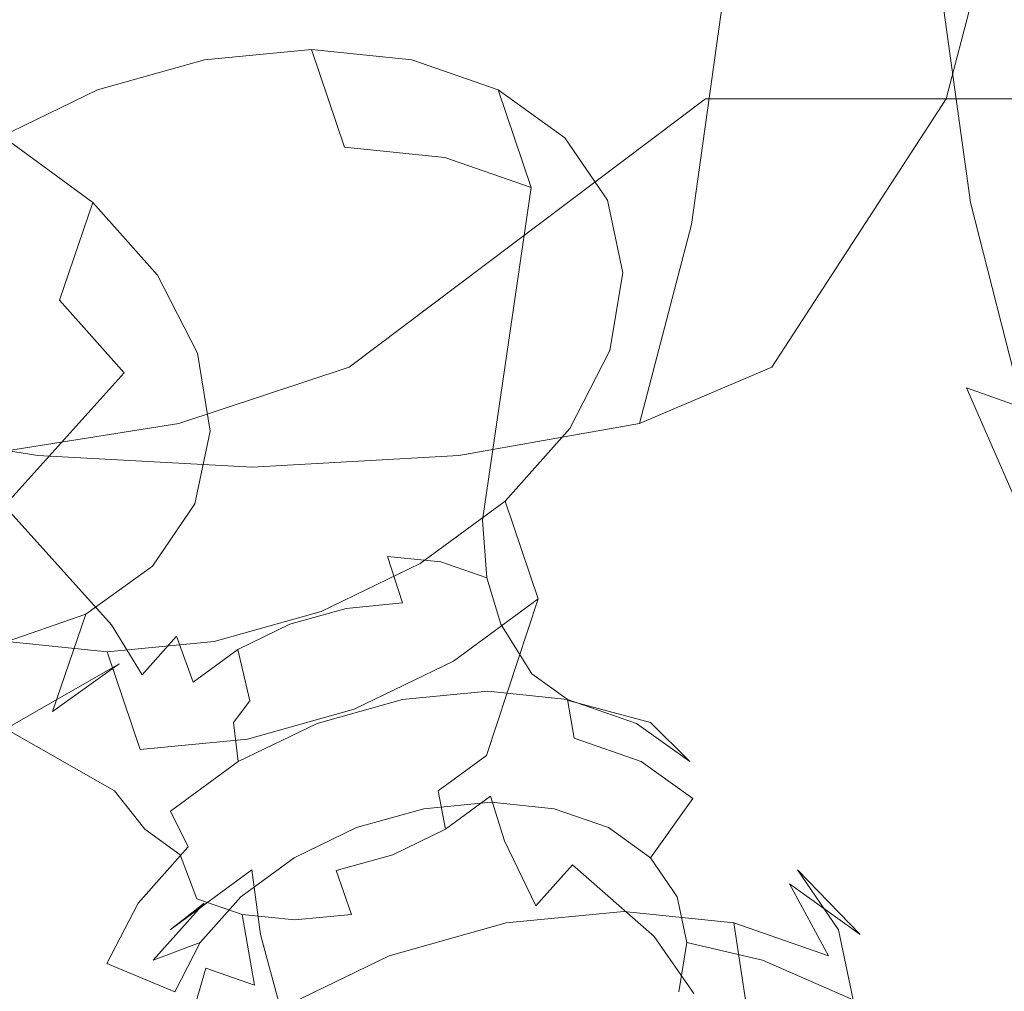
# Model space of a CAD drawing. Extents: x -90 to 89, y -148 to 34.
# Drawn here: x -77 to -65, y -14 to -2 of the extents above; entities that cross this region are included whole.
import ezdxf

# ---------------------------------------------------------------- set-up
doc = ezdxf.new("R2010")
doc.units = 0
doc.header["$LTSCALE"] = 500
doc.header["$MEASUREMENT"] = 0
doc.layers.add('BATERIA_1', color=7, linetype='Continuous')
doc.layers.add('BATERIA_3', color=7, linetype='Continuous')

msp = doc.modelspace()

# ---------------------------------------------------------------- linework, layer by layer
at = {"layer": 'BATERIA_1', "lineweight": 0}
for points, invisible_edges in [([(-66.169, -0.835, 111.977), (-65.786, -3.605, 113.059), (-62.466, 2.137, 122.434), (-66.169, -0.835, 111.977)], 15), ([(-65.786, -3.605, 113.059), (-65.176, -5.983, 114.779), (-62.466, 2.137, 122.434), (-65.786, -3.605, 113.059)], 15), ([(-65.176, -5.983, 114.779), (-64.382, -7.809, 117.022), (-62.466, 2.137, 122.434), (-65.176, -5.983, 114.779)], 15), ([(-66.169, -0.835, 111.977), (-66.116, -1.062, 111.049), (-65.704, -4.043, 112.213), (-65.786, -3.605, 113.059)], 15), ([(-66.116, -1.062, 111.049), (-65.424, -1.155, 110.403), (-65, -4.224, 111.601), (-65.704, -4.043, 112.213)], 14), ([(-26.698, -4.224, 96.953), (-65, -4.224, 111.601), (-65.424, -1.155, 110.403), (-27.122, -1.155, 95.755)], 5), ([(-65.786, -3.605, 113.059), (-65.704, -4.043, 112.213), (-65.048, -6.602, 114.065), (-65.176, -5.983, 114.779)], 15), ([(-65.704, -4.043, 112.213), (-65, -4.224, 111.601), (-64.325, -6.859, 113.507), (-65.048, -6.602, 114.065)], 15), ([(-26.023, -6.859, 98.859), (-64.325, -6.859, 113.507), (-65, -4.224, 111.601), (-26.698, -4.224, 96.953)], 5), ([(-65.176, -5.983, 114.779), (-65.048, -6.602, 114.065), (-64.194, -8.567, 116.478), (-64.382, -7.809, 117.022)], 13), ([(-65.048, -6.602, 114.065), (-64.325, -6.859, 113.507), (-63.446, -8.881, 115.991), (-64.194, -8.567, 116.478)], 14)]:
    msp.add_3dface(points, dxfattribs=dict(at, invisible_edges=invisible_edges))
at = {"layer": 'BATERIA_3', "lineweight": 0}
for points, invisible_edges in [([(-73.593, -3.994, 115.665), (-73.977, -1.265, 114.601), (-68.969, -0.002, 117.803), (-68.751, -1.556, 118.408)], 15), ([(-66.556, -1.265, 135.17), (-66.94, -3.994, 134.106), (-64.964, -1.556, 128.903), (-64.746, -0.002, 129.508)], 11), ([(-73.977, -1.265, 114.601), (-73.593, -3.994, 115.665), (-75.836, -4.504, 115.535), (-76.254, -1.528, 114.376)], 15), ([(-66.94, -3.994, 134.106), (-66.556, -1.265, 135.17), (-68.165, -1.528, 136.797), (-68.584, -4.504, 135.638)], 11), ([(-76.285, -4.797, 138.956), (-75.847, -1.68, 140.17), (-78.5, -1.528, 140.526), (-78.919, -4.504, 139.366)], 15), ([(-76.254, -1.528, 114.376), (-75.836, -4.504, 115.535), (-78.469, -4.797, 115.946), (-78.907, -1.68, 114.731)], 15), ([(-72.983, -6.339, 117.357), (-73.593, -3.994, 115.665), (-68.751, -1.556, 118.408), (-68.403, -2.89, 119.371)], 15), ([(-68.584, -4.504, 135.638), (-68.165, -1.528, 136.797), (-70.434, -1.68, 138.217), (-70.872, -4.797, 137.003)], 15), ([(-68.403, -2.89, 119.371), (-68.751, -1.556, 118.408), (-51.431, -1.556, 112.159), (-51.083, -2.89, 113.122)], 11), ([(-66.94, -3.994, 134.106), (-67.55, -6.339, 132.414), (-65.312, -2.89, 127.94), (-64.964, -1.556, 128.903)], 11), ([(-64.964, -1.556, 128.903), (-65.312, -2.89, 127.94), (-47.992, -2.89, 121.692), (-47.644, -1.556, 122.655)], 9), ([(-73.518, -4.901, 138.149), (-73.073, -1.734, 139.383), (-75.847, -1.68, 140.17), (-76.285, -4.797, 138.956)], 15), ([(-70.872, -4.797, 137.003), (-70.434, -1.68, 138.217), (-73.073, -1.734, 139.383), (-73.518, -4.901, 138.149)], 15), ([(-73.039, -3.511, 139.649), (-73.465, -2.256, 138.469), (-74.841, -2.388, 138.826), (-74.416, -3.643, 140.006)], 13), ([(-71.752, -3.643, 139.045), (-72.177, -2.388, 137.865), (-73.465, -2.256, 138.469), (-73.039, -3.511, 139.649)], 9), ([(-74.416, -3.643, 140.006), (-74.841, -2.388, 138.826), (-76.214, -2.775, 138.91), (-75.788, -4.029, 140.09)], 13), ([(-70.642, -4.029, 138.233), (-71.067, -2.775, 137.053), (-72.177, -2.388, 137.865), (-71.752, -3.643, 139.045)], 12), ([(-75.788, -4.029, 140.09), (-76.214, -2.775, 138.91), (-77.488, -3.39, 138.716), (-77.063, -4.644, 139.896)], 13), ([(-69.784, -4.644, 137.27), (-70.21, -3.39, 136.09), (-71.067, -2.775, 137.053), (-70.642, -4.029, 138.233)], 13), ([(-72.187, -8.137, 119.562), (-72.983, -6.339, 117.357), (-68.403, -2.89, 119.371), (-67.95, -3.914, 120.626)], 13), ([(-67.95, -3.914, 120.626), (-68.403, -2.89, 119.371), (-51.083, -2.89, 113.122), (-50.63, -3.914, 114.378)], 9), ([(-67.55, -6.339, 132.414), (-68.346, -8.137, 130.209), (-65.764, -3.914, 126.685), (-65.312, -2.89, 127.94)], 7), ([(-65.312, -2.89, 127.94), (-65.764, -3.914, 126.685), (-48.445, -3.914, 120.437), (-47.992, -2.89, 121.692)], 11), ([(-77.063, -4.644, 139.896), (-77.488, -3.39, 138.716), (-78.578, -4.191, 138.258), (-78.152, -5.445, 139.437)], 9), ([(-69.238, -5.445, 136.222), (-69.664, -4.191, 135.042), (-70.21, -3.39, 136.09), (-69.784, -4.644, 137.27)], 13), ([(-77.791, -4.677, 115.077), (-77.365, -3.423, 116.256), (-76.275, -4.224, 116.715), (-76.701, -5.479, 115.535)], 9), ([(-72.638, -8.009, 140.76), (-73.039, -3.511, 139.649), (-74.416, -3.643, 140.006), (-73.425, -8.084, 140.964)], 15), ([(-71.903, -8.084, 140.415), (-71.752, -3.643, 139.045), (-73.039, -3.511, 139.649), (-72.638, -8.009, 140.76)], 13), ([(-73.425, -8.084, 140.964), (-74.416, -3.643, 140.006), (-75.788, -4.029, 140.09), (-74.209, -8.305, 141.012)], 15), ([(-71.268, -8.305, 139.951), (-70.642, -4.029, 138.233), (-71.752, -3.643, 139.045), (-71.903, -8.084, 140.415)], 13), ([(-71.261, -9.268, 122.13), (-72.187, -8.137, 119.562), (-67.95, -3.914, 120.626), (-67.423, -4.557, 122.087)], 15), ([(-68.346, -8.137, 130.209), (-69.272, -9.268, 127.641), (-66.292, -4.557, 125.224), (-65.764, -3.914, 126.685)], 15), ([(-67.423, -4.557, 122.087), (-67.95, -3.914, 120.626), (-50.63, -3.914, 114.378), (-50.103, -4.557, 115.839)], 11), ([(-65.764, -3.914, 126.685), (-66.292, -4.557, 125.224), (-48.972, -4.557, 118.975), (-48.445, -3.914, 120.437)], 11), ([(-74.209, -8.305, 141.012), (-75.788, -4.029, 140.09), (-77.063, -4.644, 139.896), (-74.937, -8.656, 140.901)], 15), ([(-73.593, -3.994, 115.665), (-72.983, -6.339, 117.357), (-75.17, -7.06, 117.38), (-75.836, -4.504, 115.535)], 15), ([(-70.779, -8.656, 139.401), (-69.784, -4.644, 137.27), (-70.642, -4.029, 138.233), (-71.268, -8.305, 139.951)], 11), ([(-67.55, -6.339, 132.414), (-66.94, -3.994, 134.106), (-68.584, -4.504, 135.638), (-69.249, -7.06, 133.793)], 3), ([(-76.701, -5.479, 115.535), (-76.275, -4.224, 116.715), (-75.445, -5.157, 117.407), (-75.87, -6.412, 116.227)], 13), ([(-69.041, -6.378, 135.158), (-69.466, -5.124, 133.978), (-69.664, -4.191, 135.042), (-69.238, -5.445, 136.222)], 13), ([(-76.982, -7.474, 137.024), (-76.285, -4.797, 138.956), (-78.919, -4.504, 139.366), (-79.584, -7.06, 137.522)], 7), ([(-75.836, -4.504, 115.535), (-75.17, -7.06, 117.38), (-77.772, -7.474, 117.878), (-78.469, -4.797, 115.946)], 15), ([(-69.249, -7.06, 133.793), (-68.584, -4.504, 135.638), (-70.872, -4.797, 137.003), (-71.57, -7.474, 135.071)], 7), ([(-79.917, -8.69, 114.071), (-77.791, -4.677, 115.077), (-76.701, -5.479, 115.535), (-79.294, -9.148, 114.333)], 15), ([(-74.937, -8.656, 140.901), (-77.063, -4.644, 139.896), (-78.152, -5.445, 139.437), (-75.559, -9.114, 140.639)], 15), ([(-70.266, -9.654, 124.885), (-71.261, -9.268, 122.13), (-67.423, -4.557, 122.087), (-66.857, -4.777, 123.656)], 15), ([(-70.467, -9.114, 138.802), (-69.238, -5.445, 136.222), (-69.784, -4.644, 137.27), (-70.779, -8.656, 139.401)], 15), ([(-69.272, -9.268, 127.641), (-70.266, -9.654, 124.885), (-66.857, -4.777, 123.656), (-66.292, -4.557, 125.224)], 15), ([(-66.857, -4.777, 123.656), (-67.423, -4.557, 122.087), (-50.103, -4.557, 115.839), (-49.537, -4.777, 117.407)], 11), ([(-66.292, -4.557, 125.224), (-66.857, -4.777, 123.656), (-49.537, -4.777, 117.407), (-48.972, -4.557, 118.975)], 11), ([(-74.226, -7.621, 136.186), (-73.518, -4.901, 138.149), (-76.285, -4.797, 138.956), (-76.982, -7.474, 137.024)], 7), ([(-71.57, -7.474, 135.071), (-70.872, -4.797, 137.003), (-73.518, -4.901, 138.149), (-74.226, -7.621, 136.186)], 7), ([(-75.87, -6.412, 116.227), (-75.445, -5.157, 117.407), (-74.93, -6.159, 118.286), (-75.355, -7.413, 117.106)], 13), ([(-69.205, -7.38, 134.153), (-69.631, -6.125, 132.973), (-69.466, -5.124, 133.978), (-69.041, -6.378, 135.158)], 13), ([(-79.294, -9.148, 114.333), (-76.701, -5.479, 115.535), (-75.87, -6.412, 116.227), (-78.82, -9.681, 114.729)], 9), ([(-75.559, -9.114, 140.639), (-78.152, -5.445, 139.437), (-78.983, -6.378, 138.745), (-76.034, -9.647, 140.244)], 9), ([(-70.354, -9.647, 138.195), (-69.041, -6.378, 135.158), (-69.238, -5.445, 136.222), (-70.467, -9.114, 138.802)], 15), ([(-75.355, -7.413, 117.106), (-74.93, -6.159, 118.286), (-74.765, -7.16, 119.291), (-75.191, -8.414, 118.111)], 13), ([(-69.72, -8.381, 133.275), (-70.146, -7.127, 132.095), (-69.631, -6.125, 132.973), (-69.205, -7.38, 134.153)], 13), ([(-76.034, -9.647, 140.244), (-78.983, -6.378, 138.745), (-79.498, -7.38, 137.867), (-76.328, -10.219, 139.742)], 15), ([(-78.82, -9.681, 114.729), (-75.87, -6.412, 116.227), (-75.355, -7.413, 117.106), (-78.525, -10.253, 115.231)], 15), ([(-72.983, -6.339, 117.357), (-72.187, -8.137, 119.562), (-74.303, -9.02, 119.783), (-75.17, -7.06, 117.38)], 7), ([(-70.448, -10.219, 137.62), (-69.205, -7.38, 134.153), (-69.041, -6.378, 135.158), (-70.354, -9.647, 138.195)], 15), ([(-68.346, -8.137, 130.209), (-67.55, -6.339, 132.414), (-69.249, -7.06, 133.793), (-70.116, -9.02, 131.39)], 15), ([(-77.891, -9.528, 134.506), (-76.982, -7.474, 137.024), (-79.584, -7.06, 137.522), (-80.451, -9.02, 135.118)], 15), ([(-75.17, -7.06, 117.38), (-74.303, -9.02, 119.783), (-76.864, -9.528, 120.396), (-77.772, -7.474, 117.878)], 7), ([(-70.116, -9.02, 131.39), (-69.249, -7.06, 133.793), (-71.57, -7.474, 135.071), (-72.478, -9.528, 132.553)], 15), ([(-75.191, -8.414, 118.111), (-74.765, -7.16, 119.291), (-74.963, -8.093, 120.354), (-75.388, -9.347, 119.174)], 13), ([(-70.551, -9.314, 132.582), (-70.977, -8.06, 131.402), (-70.146, -7.127, 132.095), (-69.72, -8.381, 133.275)], 13), ([(-76.328, -10.219, 139.742), (-79.498, -7.38, 137.867), (-79.663, -8.381, 136.861), (-76.422, -10.791, 139.168)], 15), ([(-78.525, -10.253, 115.231), (-75.355, -7.413, 117.106), (-75.191, -8.414, 118.111), (-78.431, -10.825, 115.805)], 15), ([(-70.742, -10.791, 137.118), (-69.72, -8.381, 133.275), (-69.205, -7.38, 134.153), (-70.448, -10.219, 137.62)], 15), ([(-77.772, -7.474, 117.878), (-76.864, -9.528, 120.396), (-79.606, -9.708, 121.274), (-80.528, -7.621, 118.716)], 7), ([(-75.149, -9.708, 133.627), (-74.226, -7.621, 136.186), (-76.982, -7.474, 137.024), (-77.891, -9.528, 134.506)], 15), ([(-72.478, -9.528, 132.553), (-71.57, -7.474, 135.071), (-74.226, -7.621, 136.186), (-75.149, -9.708, 133.627)], 15), ([(-75.388, -9.347, 119.174), (-74.963, -8.093, 120.354), (-75.509, -8.894, 121.403), (-75.934, -10.149, 120.223)], 13), ([(-73.218, -8.838, 141.369), (-73.425, -8.084, 140.964), (-74.209, -8.305, 141.012), (-73.946, -9.043, 141.413)], 15), ([(-72.487, -8.768, 141.179), (-72.638, -8.009, 140.76), (-73.425, -8.084, 140.964), (-73.218, -8.838, 141.369)], 15), ([(-71.804, -8.838, 140.858), (-71.903, -8.084, 140.415), (-72.638, -8.009, 140.76), (-72.487, -8.768, 141.179)], 7), ([(-71.641, -10.115, 132.124), (-72.067, -8.861, 130.944), (-70.977, -8.06, 131.402), (-70.551, -9.314, 132.582)], 9), ([(-71.214, -9.043, 140.428), (-71.268, -8.305, 139.951), (-71.903, -8.084, 140.415), (-71.804, -8.838, 140.858)], 7), ([(-72.187, -8.137, 119.562), (-71.261, -9.268, 122.13), (-73.293, -10.253, 122.583), (-74.303, -9.02, 119.783)], 15), ([(-69.272, -9.268, 127.641), (-68.346, -8.137, 130.209), (-70.116, -9.02, 131.39), (-71.126, -10.253, 128.59)], 15), ([(-73.946, -9.043, 141.413), (-74.209, -8.305, 141.012), (-74.937, -8.656, 140.901), (-74.623, -9.369, 141.31)], 15), ([(-70.759, -9.369, 139.917), (-70.779, -8.656, 139.401), (-71.268, -8.305, 139.951), (-71.214, -9.043, 140.428)], 11), ([(-76.422, -10.791, 139.168), (-79.663, -8.381, 136.861), (-79.465, -9.314, 135.798), (-76.31, -11.325, 138.56)], 15), ([(-78.431, -10.825, 115.805), (-75.191, -8.414, 118.111), (-75.388, -9.347, 119.174), (-78.544, -11.358, 116.413)], 15), ([(-71.217, -11.325, 136.723), (-70.551, -9.314, 132.582), (-69.72, -8.381, 133.275), (-70.742, -10.791, 137.118)], 15), ([(-74.623, -9.369, 141.31), (-74.937, -8.656, 140.901), (-75.559, -9.114, 140.639), (-75.201, -9.795, 141.067)], 15), ([(-70.469, -9.795, 139.36), (-70.467, -9.114, 138.802), (-70.779, -8.656, 139.401), (-70.759, -9.369, 139.917)], 15), ([(-73.946, -9.043, 141.413), (-73.742, -9.64, 141.941), (-73.02, -9.437, 141.897), (-73.218, -8.838, 141.369)], 15), ([(-73.218, -8.838, 141.369), (-73.02, -9.437, 141.897), (-72.296, -9.367, 141.709), (-72.487, -8.768, 141.179)], 15), ([(-72.487, -8.768, 141.179), (-72.296, -9.367, 141.709), (-71.618, -9.437, 141.391), (-71.804, -8.838, 140.858)], 14), ([(-71.804, -8.838, 140.858), (-71.618, -9.437, 141.391), (-71.034, -9.64, 140.965), (-71.214, -9.043, 140.428)], 15), ([(-75.934, -10.149, 120.223), (-75.509, -8.894, 121.403), (-76.366, -9.509, 122.366), (-76.792, -10.763, 121.186)], 13), ([(-72.916, -10.73, 131.93), (-73.341, -9.476, 130.75), (-72.067, -8.861, 130.944), (-71.641, -10.115, 132.124)], 13), ([(-74.303, -9.02, 119.783), (-73.293, -10.253, 122.583), (-75.806, -10.819, 123.328), (-76.864, -9.528, 120.396)], 15), ([(-74.623, -9.369, 141.31), (-74.413, -9.964, 141.84), (-73.742, -9.64, 141.941), (-73.946, -9.043, 141.413)], 15), ([(-71.126, -10.253, 128.59), (-70.116, -9.02, 131.39), (-72.478, -9.528, 132.553), (-73.536, -10.819, 129.621)], 15), ([(-71.214, -9.043, 140.428), (-71.034, -9.64, 140.965), (-70.583, -9.964, 140.458), (-70.759, -9.369, 139.917)], 14), ([(-75.201, -9.795, 141.067), (-75.559, -9.114, 140.639), (-76.034, -9.647, 140.244), (-75.642, -10.29, 140.7)], 7), ([(-70.364, -10.29, 138.795), (-70.354, -9.647, 138.195), (-70.467, -9.114, 138.802), (-70.469, -9.795, 139.36)], 15), ([(-76.31, -11.325, 138.56), (-79.465, -9.314, 135.798), (-78.919, -10.115, 134.75), (-75.998, -11.782, 137.961)], 11), ([(-78.544, -11.358, 116.413), (-75.388, -9.347, 119.174), (-75.934, -10.149, 120.223), (-78.856, -11.816, 117.012)], 15), ([(-71.261, -9.268, 122.13), (-70.266, -9.654, 124.885), (-72.21, -10.674, 125.587), (-73.293, -10.253, 122.583)], 15), ([(-70.266, -9.654, 124.885), (-69.272, -9.268, 127.641), (-71.126, -10.253, 128.59), (-72.21, -10.674, 125.587)], 15), ([(-71.839, -11.782, 136.461), (-71.641, -10.115, 132.124), (-70.551, -9.314, 132.582), (-71.217, -11.325, 136.723)], 9), ([(-78.062, -10.73, 133.787), (-78.488, -9.476, 132.607), (-77.378, -9.862, 131.795), (-76.952, -11.117, 132.975)], 13), ([(-75.201, -9.795, 141.067), (-74.986, -10.385, 141.598), (-74.413, -9.964, 141.84), (-74.623, -9.369, 141.31)], 14), ([(-74.288, -11.117, 132.014), (-74.714, -9.862, 130.834), (-73.341, -9.476, 130.75), (-72.916, -10.73, 131.93)], 13), ([(-72.764, -10.056, 142.769), (-73.02, -9.437, 141.897), (-73.742, -9.64, 141.941), (-73.538, -10.275, 142.816)], 13), ([(-71.986, -9.982, 142.567), (-72.296, -9.367, 141.709), (-73.02, -9.437, 141.897), (-72.764, -10.056, 142.769)], 13), ([(-71.259, -10.056, 142.226), (-71.618, -9.437, 141.391), (-72.296, -9.367, 141.709), (-71.986, -9.982, 142.567)], 15), ([(-70.633, -10.275, 141.768), (-71.034, -9.64, 140.965), (-71.618, -9.437, 141.391), (-71.259, -10.056, 142.226)], 15), ([(-70.759, -9.369, 139.917), (-70.583, -9.964, 140.458), (-70.296, -10.385, 139.906), (-70.469, -9.795, 139.36)], 15), ([(-76.864, -9.528, 120.396), (-75.806, -10.819, 123.328), (-78.531, -11.02, 124.254), (-79.606, -9.708, 121.274)], 15), ([(-76.224, -11.02, 130.648), (-75.149, -9.708, 133.627), (-77.891, -9.528, 134.506), (-78.949, -10.819, 131.574)], 15), ([(-76.792, -10.763, 121.186), (-76.366, -9.509, 122.366), (-77.476, -9.895, 123.177), (-77.902, -11.15, 121.997)], 12), ([(-73.536, -10.819, 129.621), (-72.478, -9.528, 132.553), (-75.149, -9.708, 133.627), (-76.224, -11.02, 130.648)], 15), ([(-75.642, -10.29, 140.7), (-76.034, -9.647, 140.244), (-76.328, -10.219, 139.742), (-75.916, -10.822, 140.233)], 14), ([(-73.538, -10.275, 142.816), (-73.742, -9.64, 141.941), (-74.413, -9.964, 141.84), (-74.258, -10.622, 142.707)], 9), ([(-70.149, -10.622, 141.224), (-70.583, -9.964, 140.458), (-71.034, -9.64, 140.965), (-70.633, -10.275, 141.768)], 11), ([(-70.452, -10.822, 138.262), (-70.448, -10.219, 137.62), (-70.354, -9.647, 138.195), (-70.364, -10.29, 138.795)], 15), ([(-76.952, -11.117, 132.975), (-77.378, -9.862, 131.795), (-76.09, -9.994, 131.191), (-75.665, -11.248, 132.371)], 9), ([(-75.665, -11.248, 132.371), (-76.09, -9.994, 131.191), (-74.714, -9.862, 130.834), (-74.288, -11.117, 132.014)], 13), ([(-75.642, -10.29, 140.7), (-75.423, -10.876, 141.234), (-74.986, -10.385, 141.598), (-75.201, -9.795, 141.067)], 15), ([(-70.469, -9.795, 139.36), (-70.296, -10.385, 139.906), (-70.192, -10.876, 139.346), (-70.364, -10.29, 138.795)], 15), ([(-74.258, -10.622, 142.707), (-74.413, -9.964, 141.84), (-74.986, -10.385, 141.598), (-74.873, -11.074, 142.448)], 13), ([(-71.507, -10.067, 143.896), (-71.986, -9.982, 142.567), (-72.764, -10.056, 142.769), (-72.52, -10.164, 144.159)], 15), ([(-70.559, -10.164, 143.451), (-71.259, -10.056, 142.226), (-71.986, -9.982, 142.567), (-71.507, -10.067, 143.896)], 15), ([(-69.84, -11.074, 140.632), (-70.296, -10.385, 139.906), (-70.583, -9.964, 140.458), (-70.149, -10.622, 141.224)], 15), ([(-75.998, -11.782, 137.961), (-78.919, -10.115, 134.75), (-78.062, -10.73, 133.787), (-75.508, -12.134, 137.411)], 13), ([(-72.52, -10.164, 144.159), (-72.764, -10.056, 142.769), (-73.538, -10.275, 142.816), (-73.531, -10.449, 144.221)], 15), ([(-72.568, -12.134, 136.35), (-72.916, -10.73, 131.93), (-71.641, -10.115, 132.124), (-71.839, -11.782, 136.461)], 13), ([(-71.2, -10.5, 144.747), (-71.507, -10.067, 143.896), (-72.52, -10.164, 144.159), (-72.297, -10.605, 145.031)], 15), ([(-70.174, -10.605, 144.265), (-70.559, -10.164, 143.451), (-71.507, -10.067, 143.896), (-71.2, -10.5, 144.747)], 15), ([(-69.742, -10.449, 142.854), (-70.633, -10.275, 141.768), (-71.259, -10.056, 142.226), (-70.559, -10.164, 143.451)], 15), ([(-78.856, -11.816, 117.012), (-75.934, -10.149, 120.223), (-76.792, -10.763, 121.186), (-79.346, -12.167, 117.562)], 12), ([(-75.916, -10.822, 140.233), (-76.328, -10.219, 139.742), (-76.422, -10.791, 139.168), (-76.003, -11.353, 139.699)], 15), ([(-72.297, -10.605, 145.031), (-72.52, -10.164, 144.159), (-73.531, -10.449, 144.221), (-73.391, -10.913, 145.098)], 15), ([(-70.725, -11.353, 137.795), (-70.742, -10.791, 137.118), (-70.448, -10.219, 137.62), (-70.452, -10.822, 138.262)], 15), ([(-69.289, -10.913, 143.618), (-69.742, -10.449, 142.854), (-70.559, -10.164, 143.451), (-70.174, -10.605, 144.265)], 15), ([(-75.916, -10.822, 140.233), (-75.695, -11.403, 140.772), (-75.423, -10.876, 141.234), (-75.642, -10.29, 140.7)], 15), ([(-73.293, -10.253, 122.583), (-72.21, -10.674, 125.587), (-74.671, -11.259, 126.474), (-75.806, -10.819, 123.328)], 15), ([(-72.21, -10.674, 125.587), (-71.126, -10.253, 128.59), (-73.536, -10.819, 129.621), (-74.671, -11.259, 126.474)], 15), ([(-73.531, -10.449, 144.221), (-73.538, -10.275, 142.816), (-74.258, -10.622, 142.707), (-74.469, -10.901, 144.078)], 11), ([(-69.111, -10.901, 142.145), (-70.149, -10.622, 141.224), (-70.633, -10.275, 141.768), (-69.742, -10.449, 142.854)], 13), ([(-70.364, -10.29, 138.795), (-70.192, -10.876, 139.346), (-70.278, -11.403, 138.818), (-70.452, -10.822, 138.262)], 15), ([(-74.873, -11.074, 142.448), (-74.986, -10.385, 141.598), (-75.423, -10.876, 141.234), (-75.342, -11.601, 142.057)], 15), ([(-73.391, -10.913, 145.098), (-73.531, -10.449, 144.221), (-74.469, -10.901, 144.078), (-74.407, -11.403, 144.943)], 11), ([(-69.729, -11.601, 140.032), (-70.192, -10.876, 139.346), (-70.296, -10.385, 139.906), (-69.84, -11.074, 140.632)], 15), ([(-68.606, -11.403, 142.85), (-69.111, -10.901, 142.145), (-69.742, -10.449, 142.854), (-69.289, -10.913, 143.618)], 15), ([(-74.469, -10.901, 144.078), (-74.258, -10.622, 142.707), (-74.873, -11.074, 142.448), (-75.271, -11.491, 143.74)], 15), ([(-72.155, -11.104, 145.334), (-72.297, -10.605, 145.031), (-73.391, -10.913, 145.098), (-73.218, -11.404, 145.399)], 13), ([(-71.088, -11.002, 145.057), (-71.2, -10.5, 144.747), (-72.297, -10.605, 145.031), (-72.155, -11.104, 145.334)], 13), ([(-70.09, -11.104, 144.589), (-70.174, -10.605, 144.265), (-71.2, -10.5, 144.747), (-71.088, -11.002, 145.057)], 13), ([(-69.23, -11.404, 143.96), (-69.289, -10.913, 143.618), (-70.174, -10.605, 144.265), (-70.09, -11.104, 144.589)], 9), ([(-68.709, -11.491, 141.373), (-69.84, -11.074, 140.632), (-70.149, -10.622, 141.224), (-69.111, -10.901, 142.145)], 11), ([(-75.508, -12.134, 137.411), (-78.062, -10.73, 133.787), (-76.952, -11.117, 132.975), (-74.874, -12.354, 136.947)], 15), ([(-73.352, -12.354, 136.398), (-74.288, -11.117, 132.014), (-72.916, -10.73, 131.93), (-72.568, -12.134, 136.35)], 13), ([(-77.377, -11.467, 127.451), (-76.224, -11.02, 130.648), (-78.949, -10.819, 131.574), (-80.084, -11.259, 128.427)], 15), ([(-79.346, -12.167, 117.562), (-76.792, -10.763, 121.186), (-77.902, -11.15, 121.997), (-79.98, -12.388, 118.025)], 15), ([(-75.806, -10.819, 123.328), (-74.671, -11.259, 126.474), (-77.377, -11.467, 127.451), (-78.531, -11.02, 124.254)], 15), ([(-74.671, -11.259, 126.474), (-73.536, -10.819, 129.621), (-76.224, -11.02, 130.648), (-77.377, -11.467, 127.451)], 15), ([(-76.003, -11.353, 139.699), (-76.422, -10.791, 139.168), (-76.31, -11.325, 138.56), (-75.898, -11.848, 139.135)], 15), ([(-76.003, -11.353, 139.699), (-75.781, -11.93, 140.243), (-75.695, -11.403, 140.772), (-75.916, -10.822, 140.233)], 15), ([(-75.342, -11.601, 142.057), (-75.423, -10.876, 141.234), (-75.695, -11.403, 140.772), (-75.633, -12.166, 141.561)], 15), ([(-71.166, -11.848, 137.428), (-71.217, -11.325, 136.723), (-70.742, -10.791, 137.118), (-70.725, -11.353, 137.795)], 15), ([(-70.452, -10.822, 138.262), (-70.278, -11.403, 138.818), (-70.549, -11.93, 138.355), (-70.725, -11.353, 137.795)], 15), ([(-69.822, -12.166, 139.464), (-70.278, -11.403, 138.818), (-70.192, -10.876, 139.346), (-69.729, -11.601, 140.032)], 15), ([(-74.407, -11.403, 144.943), (-74.469, -10.901, 144.078), (-75.271, -11.491, 143.74), (-75.276, -12.042, 144.578)], 15), ([(-73.218, -11.404, 145.399), (-73.391, -10.913, 145.098), (-74.407, -11.403, 144.943), (-74.206, -11.88, 145.249)], 13), ([(-71.158, -11.927, 144.864), (-71.088, -11.002, 145.057), (-72.155, -11.104, 145.334), (-72.023, -12.01, 145.088)], 15), ([(-70.348, -12.01, 144.484), (-70.09, -11.104, 144.589), (-71.088, -11.002, 145.057), (-71.158, -11.927, 144.864)], 15), ([(-68.566, -11.88, 143.214), (-68.606, -11.403, 142.85), (-69.289, -10.913, 143.618), (-69.23, -11.404, 143.96)], 13), ([(-68.17, -12.042, 142.014), (-68.709, -11.491, 141.373), (-69.111, -10.901, 142.145), (-68.606, -11.403, 142.85)], 11), ([(-74.874, -12.354, 136.947), (-76.952, -11.117, 132.975), (-75.665, -11.248, 132.371), (-74.138, -12.43, 136.602)], 15), ([(-75.271, -11.491, 143.74), (-74.873, -11.074, 142.448), (-75.342, -11.601, 142.057), (-75.883, -12.178, 143.231)], 15), ([(-74.138, -12.43, 136.602), (-75.665, -11.248, 132.371), (-74.288, -11.117, 132.014), (-73.352, -12.354, 136.398)], 13), ([(-72.023, -12.01, 145.088), (-72.155, -11.104, 145.334), (-73.218, -11.404, 145.399), (-72.886, -12.253, 145.141)], 15), ([(-69.65, -12.253, 143.973), (-69.23, -11.404, 143.96), (-70.09, -11.104, 144.589), (-70.348, -12.01, 144.484)], 13), ([(-68.563, -12.178, 140.59), (-69.729, -11.601, 140.032), (-69.84, -11.074, 140.632), (-68.709, -11.491, 141.373)], 15), ([(-75.898, -11.848, 139.135), (-76.31, -11.325, 138.56), (-75.998, -11.782, 137.961), (-75.608, -12.274, 138.578)], 11), ([(-75.898, -11.848, 139.135), (-75.677, -12.421, 139.683), (-75.781, -11.93, 140.243), (-76.003, -11.353, 139.699)], 15), ([(-71.745, -12.274, 137.184), (-71.839, -11.782, 136.461), (-71.217, -11.325, 136.723), (-71.166, -11.848, 137.428)], 5), ([(-70.725, -11.353, 137.795), (-70.549, -11.93, 138.355), (-70.987, -12.421, 137.991), (-71.166, -11.848, 137.428)], 15), ([(-75.276, -12.042, 144.578), (-75.271, -11.491, 143.74), (-75.883, -12.178, 143.231), (-75.938, -12.786, 144.026)], 15), ([(-75.633, -12.166, 141.561), (-75.695, -11.403, 140.772), (-75.781, -11.93, 140.243), (-75.726, -12.732, 140.993)], 15), ([(-74.206, -11.88, 145.249), (-74.407, -11.403, 144.943), (-75.276, -12.042, 144.578), (-75.05, -12.501, 144.893)], 9), ([(-72.886, -12.253, 145.141), (-73.218, -11.404, 145.399), (-74.206, -11.88, 145.249), (-73.688, -12.64, 145.019)], 15), ([(-70.112, -12.732, 138.968), (-70.549, -11.93, 138.355), (-70.278, -11.403, 138.818), (-69.822, -12.166, 139.464)], 15), ([(-69.111, -12.64, 143.368), (-68.566, -11.88, 143.214), (-69.23, -11.404, 143.96), (-69.65, -12.253, 143.973)], 13), ([(-68.013, -12.786, 141.167), (-68.563, -12.178, 140.59), (-68.709, -11.491, 141.373), (-68.17, -12.042, 142.014)], 15), ([(-68.143, -12.501, 142.401), (-68.17, -12.042, 142.014), (-68.606, -11.403, 142.85), (-68.566, -11.88, 143.214)], 15), ([(-75.883, -12.178, 143.231), (-75.342, -11.601, 142.057), (-75.633, -12.166, 141.561), (-76.262, -12.915, 142.584)], 15), ([(-68.684, -12.915, 139.85), (-69.822, -12.166, 139.464), (-69.729, -11.601, 140.032), (-68.563, -12.178, 140.59)], 15), ([(-70.819, -11.697, 145.803), (-71.158, -11.927, 144.864), (-72.023, -12.01, 145.088), (-71.903, -11.801, 146.084)], 13), ([(-70.356, -11.702, 147.086), (-70.819, -11.697, 145.803), (-71.903, -11.801, 146.084), (-71.682, -11.829, 147.429)], 15), ([(-69.862, -12.425, 148.456), (-70.356, -11.702, 147.086), (-71.682, -11.829, 147.429), (-71.318, -12.564, 148.834)], 15), ([(-69.805, -11.801, 145.327), (-70.348, -12.01, 144.484), (-71.158, -11.927, 144.864), (-70.819, -11.697, 145.803)], 13), ([(-69.116, -11.829, 146.504), (-69.805, -11.801, 145.327), (-70.819, -11.697, 145.803), (-70.356, -11.702, 147.086)], 15), ([(-68.5, -12.564, 147.817), (-69.116, -11.829, 146.504), (-70.356, -11.702, 147.086), (-69.862, -12.425, 148.456)], 15), ([(-75.608, -12.274, 138.578), (-75.998, -11.782, 137.961), (-75.508, -12.134, 137.411), (-75.153, -12.6, 138.067)], 7), ([(-75.608, -12.274, 138.578), (-75.39, -12.843, 139.131), (-75.677, -12.421, 139.683), (-75.898, -11.848, 139.135)], 15), ([(-73.688, -12.64, 145.019), (-74.206, -11.88, 145.249), (-75.05, -12.501, 144.893), (-74.373, -13.143, 144.731)], 15), ([(-71.682, -11.829, 147.429), (-71.903, -11.801, 146.084), (-72.984, -12.105, 146.15), (-73.004, -12.201, 147.511)], 15), ([(-71.318, -12.564, 148.834), (-71.682, -11.829, 147.429), (-73.004, -12.201, 147.511), (-72.77, -12.973, 148.923)], 15), ([(-71.903, -11.801, 146.084), (-72.023, -12.01, 145.088), (-72.886, -12.253, 145.141), (-72.984, -12.105, 146.15)], 13), ([(-72.421, -12.6, 137.082), (-72.568, -12.134, 136.35), (-71.839, -11.782, 136.461), (-71.745, -12.274, 137.184)], 3), ([(-71.166, -11.848, 137.428), (-70.987, -12.421, 137.991), (-71.56, -12.843, 137.75), (-71.745, -12.274, 137.184)], 14), ([(-68.931, -12.105, 144.688), (-69.65, -12.253, 143.973), (-70.348, -12.01, 144.484), (-69.805, -11.801, 145.327)], 13), ([(-68.047, -12.201, 145.722), (-68.931, -12.105, 144.688), (-69.805, -11.801, 145.327), (-69.116, -11.829, 146.504)], 15), ([(-67.325, -12.973, 146.958), (-68.047, -12.201, 145.722), (-69.116, -11.829, 146.504), (-68.5, -12.564, 147.817)], 15), ([(-68.768, -13.143, 142.709), (-68.143, -12.501, 142.401), (-68.566, -11.88, 143.214), (-69.111, -12.64, 143.368)], 11), ([(-75.726, -12.732, 140.993), (-75.781, -11.93, 140.243), (-75.677, -12.421, 139.683), (-75.615, -13.258, 140.393)], 15), ([(-70.581, -13.258, 138.577), (-70.987, -12.421, 137.991), (-70.549, -11.93, 138.355), (-70.112, -12.732, 138.968)], 15), ([(-75.05, -12.501, 144.893), (-75.276, -12.042, 144.578), (-75.938, -12.786, 144.026), (-75.694, -13.224, 144.357)], 15), ([(-75.153, -12.6, 138.067), (-75.508, -12.134, 137.411), (-74.874, -12.354, 136.947), (-74.564, -12.805, 137.637)], 15), ([(-73.004, -12.201, 147.511), (-72.984, -12.105, 146.15), (-73.987, -12.59, 145.997), (-74.231, -12.794, 147.324)], 15), ([(-72.984, -12.105, 146.15), (-72.886, -12.253, 145.141), (-73.688, -12.64, 145.019), (-73.987, -12.59, 145.997)], 13), ([(-73.15, -12.805, 137.126), (-73.352, -12.354, 136.398), (-72.568, -12.134, 136.35), (-72.421, -12.6, 137.082)], 7), ([(-68.256, -12.59, 143.93), (-69.111, -12.64, 143.368), (-69.65, -12.253, 143.973), (-68.931, -12.105, 144.688)], 13), ([(-67.221, -12.794, 144.795), (-68.256, -12.59, 143.93), (-68.931, -12.105, 144.688), (-68.047, -12.201, 145.722)], 15), ([(-67.99, -13.224, 141.577), (-68.013, -12.786, 141.167), (-68.17, -12.042, 142.014), (-68.143, -12.501, 142.401)], 15), ([(-76.262, -12.915, 142.584), (-75.633, -12.166, 141.561), (-75.726, -12.732, 140.993), (-76.383, -13.653, 141.844)], 15), ([(-75.938, -12.786, 144.026), (-75.883, -12.178, 143.231), (-76.262, -12.915, 142.584), (-76.349, -13.584, 143.326)], 15), ([(-72.77, -12.973, 148.923), (-73.004, -12.201, 147.511), (-74.231, -12.794, 147.324), (-74.119, -13.624, 148.718)], 11), ([(-69.064, -13.653, 139.203), (-70.112, -12.732, 138.968), (-69.822, -12.166, 139.464), (-68.684, -12.915, 139.85)], 15), ([(-68.144, -13.584, 140.366), (-68.684, -12.915, 139.85), (-68.563, -12.178, 140.59), (-68.013, -12.786, 141.167)], 15), ([(-66.418, -13.624, 145.939), (-67.221, -12.794, 144.795), (-68.047, -12.201, 145.722), (-67.325, -12.973, 146.958)], 6), ([(-75.153, -12.6, 138.067), (-74.939, -13.166, 138.625), (-75.39, -12.843, 139.131), (-75.608, -12.274, 138.578)], 14), ([(-74.564, -12.805, 137.637), (-74.874, -12.354, 136.947), (-74.138, -12.43, 136.602), (-73.881, -12.875, 137.316)], 15), ([(-73.881, -12.875, 137.316), (-74.138, -12.43, 136.602), (-73.352, -12.354, 136.398), (-73.15, -12.805, 137.126)], 15), ([(-71.745, -12.274, 137.184), (-71.56, -12.843, 137.75), (-72.231, -13.166, 137.648), (-72.421, -12.6, 137.082)], 15), ([(-74.373, -13.143, 144.731), (-75.05, -12.501, 144.893), (-75.694, -13.224, 144.357), (-74.895, -13.73, 144.295)], 13), ([(-75.615, -13.258, 140.393), (-75.677, -12.421, 139.683), (-75.39, -12.843, 139.131), (-75.306, -13.711, 139.801)], 15), ([(-71.197, -13.711, 138.318), (-71.56, -12.843, 137.75), (-70.987, -12.421, 137.991), (-70.581, -13.258, 138.577)], 11), ([(-69.452, -13.331, 149.591), (-69.862, -12.425, 148.456), (-71.318, -12.564, 148.834), (-70.962, -13.476, 149.982)], 15), ([(-68.04, -13.476, 148.928), (-68.5, -12.564, 147.817), (-69.862, -12.425, 148.456), (-69.452, -13.331, 149.591)], 15), ([(-68.644, -13.73, 142.04), (-67.99, -13.224, 141.577), (-68.143, -12.501, 142.401), (-68.768, -13.143, 142.709)], 15), ([(-74.231, -12.794, 147.324), (-73.987, -12.59, 145.997), (-74.846, -13.221, 145.636), (-75.281, -13.565, 146.882)], 15), ([(-74.564, -12.805, 137.637), (-74.355, -13.37, 138.198), (-74.939, -13.166, 138.625), (-75.153, -12.6, 138.067)], 15), ([(-73.987, -12.59, 145.997), (-73.688, -12.64, 145.019), (-74.373, -13.143, 144.731), (-74.846, -13.221, 145.636)], 13), ([(-72.421, -12.6, 137.082), (-72.231, -13.166, 137.648), (-72.953, -13.37, 137.692), (-73.15, -12.805, 137.126)], 15), ([(-70.962, -13.476, 149.982), (-71.318, -12.564, 148.834), (-72.77, -12.973, 148.923), (-72.467, -13.9, 150.075)], 15), ([(-67.826, -13.221, 143.104), (-68.768, -13.143, 142.709), (-69.111, -12.64, 143.368), (-68.256, -12.59, 143.93)], 13), ([(-66.823, -13.9, 148.038), (-67.325, -12.973, 146.958), (-68.5, -12.564, 147.817), (-68.04, -13.476, 148.928)], 14), ([(-66.695, -13.565, 143.785), (-67.826, -13.221, 143.104), (-68.256, -12.59, 143.93), (-67.221, -12.794, 144.795)], 15), ([(-76.383, -13.653, 141.844), (-75.726, -12.732, 140.993), (-75.615, -13.258, 140.393), (-76.238, -14.339, 141.061)], 15), ([(-69.675, -14.339, 138.694), (-70.581, -13.258, 138.577), (-70.112, -12.732, 138.968), (-69.064, -13.653, 139.203)], 9), ([(-75.694, -13.224, 144.357), (-75.938, -12.786, 144.026), (-76.349, -13.584, 143.326), (-76.093, -14, 143.676)], 15), ([(-75.306, -13.711, 139.801), (-75.39, -12.843, 139.131), (-74.939, -13.166, 138.625), (-74.822, -14.058, 139.257)], 15), ([(-74.119, -13.624, 148.718), (-74.231, -12.794, 147.324), (-75.281, -13.565, 146.882), (-75.272, -14.471, 148.232)], 13), ([(-73.881, -12.875, 137.316), (-73.677, -13.439, 137.88), (-74.355, -13.37, 138.198), (-74.564, -12.805, 137.637)], 15), ([(-73.15, -12.805, 137.126), (-72.953, -13.37, 137.692), (-73.677, -13.439, 137.88), (-73.881, -12.875, 137.316)], 14), ([(-71.917, -14.058, 138.209), (-72.231, -13.166, 137.648), (-71.56, -12.843, 137.75), (-71.197, -13.711, 138.318)], 15), ([(-68.117, -14, 140.798), (-68.144, -13.584, 140.366), (-68.013, -12.786, 141.167), (-67.99, -13.224, 141.577)], 15), ([(-65.84, -14.471, 144.83), (-66.695, -13.565, 143.785), (-67.221, -12.794, 144.795), (-66.418, -13.624, 145.939)], 13), ([(-76.349, -13.584, 143.326), (-76.262, -12.915, 142.584), (-76.383, -13.653, 141.844), (-76.48, -14.382, 142.525)], 15), ([(-72.467, -13.9, 150.075), (-72.77, -12.973, 148.923), (-74.119, -13.624, 148.718), (-73.865, -14.574, 149.862)], 15), ([(-68.555, -14.382, 139.665), (-69.064, -13.653, 139.203), (-68.684, -12.915, 139.85), (-68.144, -13.584, 140.366)], 15), ([(-65.882, -14.574, 146.982), (-66.418, -13.624, 145.939), (-67.325, -12.973, 146.958), (-66.823, -13.9, 148.038)], 15), ([(-74.846, -13.221, 145.636), (-74.373, -13.143, 144.731), (-74.895, -13.73, 144.295), (-75.5, -13.955, 145.091)], 1), ([(-67.67, -13.955, 142.266), (-68.644, -13.73, 142.04), (-68.768, -13.143, 142.709), (-67.826, -13.221, 143.104)], 13), ([(-76.238, -14.339, 141.061), (-75.615, -13.258, 140.393), (-75.306, -13.711, 139.801), (-75.836, -14.929, 140.289)], 15), ([(-74.895, -13.73, 144.295), (-75.694, -13.224, 144.357), (-76.093, -14, 143.676), (-75.219, -14.36, 143.743)], 9), ([(-75.281, -13.565, 146.882), (-74.846, -13.221, 145.636), (-75.5, -13.955, 145.091), (-76.081, -14.464, 146.215)], 14), ([(-74.822, -14.058, 139.257), (-74.939, -13.166, 138.625), (-74.355, -13.37, 138.198), (-74.196, -14.276, 138.799)], 9), ([(-72.691, -14.276, 138.256), (-72.953, -13.37, 137.692), (-72.231, -13.166, 137.648), (-71.917, -14.058, 138.209)], 15), ([(-70.477, -14.929, 138.356), (-71.197, -13.711, 138.318), (-70.581, -13.258, 138.577), (-69.675, -14.339, 138.694)], 15), ([(-68.747, -14.36, 141.408), (-68.117, -14, 140.798), (-67.99, -13.224, 141.577), (-68.644, -13.73, 142.04)], 15), ([(-66.505, -14.464, 142.761), (-67.67, -13.955, 142.266), (-67.826, -13.221, 143.104), (-66.695, -13.565, 143.785)], 14), ([(-74.196, -14.276, 138.799), (-74.355, -13.37, 138.198), (-73.677, -13.439, 137.88), (-73.469, -14.351, 138.458)], 13), ([(-73.469, -14.351, 138.458), (-73.677, -13.439, 137.88), (-72.953, -13.37, 137.692), (-72.691, -14.276, 138.256)], 13), ([(-70.962, -13.476, 149.982), (-70.553, -14.932, 150.823), (-69.14, -14.796, 150.457), (-69.452, -13.331, 149.591)], 7), ([(-69.452, -13.331, 149.591), (-69.14, -14.796, 150.457), (-67.819, -14.932, 149.836), (-68.04, -13.476, 148.928)], 7), ([(-72.467, -13.9, 150.075), (-71.962, -15.328, 150.909), (-70.553, -14.932, 150.823), (-70.962, -13.476, 149.982)], 7), ([(-68.04, -13.476, 148.928), (-67.819, -14.932, 149.836), (-66.679, -15.328, 149.004), (-66.823, -13.9, 148.038)], 4), ([(-76.093, -14, 143.676), (-76.349, -13.584, 143.326), (-76.48, -14.382, 142.525), (-76.221, -14.776, 142.897)], 15), ([(-76.48, -14.382, 142.525), (-76.383, -13.653, 141.844), (-76.238, -14.339, 141.061), (-76.322, -15.126, 141.677)], 15), ([(-75.272, -14.471, 148.232), (-75.281, -13.565, 146.882), (-76.081, -14.464, 146.215), (-76.151, -15.459, 147.5)], 15), ([(-73.865, -14.574, 149.862), (-74.119, -13.624, 148.718), (-75.272, -14.471, 148.232), (-75.061, -15.453, 149.359)], 14), ([(-69.217, -15.126, 139.114), (-69.675, -14.339, 138.694), (-69.064, -13.653, 139.203), (-68.555, -14.382, 139.665)], 11), ([(-68.516, -14.776, 140.118), (-68.555, -14.382, 139.665), (-68.144, -13.584, 140.366), (-68.117, -14, 140.798)], 15), ([(-65.631, -15.459, 143.705), (-66.505, -14.464, 142.761), (-66.695, -13.565, 143.785), (-65.84, -14.471, 144.83)], 13), ([(-65.283, -15.453, 145.832), (-65.84, -14.471, 144.83), (-66.418, -13.624, 145.939), (-65.882, -14.574, 146.982)], 15), ([(-75.5, -13.955, 145.091), (-74.895, -13.73, 144.295), (-75.219, -14.36, 143.743), (-75.906, -14.744, 144.399)], 13), ([(-75.836, -14.929, 140.289), (-75.306, -13.711, 139.801), (-74.822, -14.058, 139.257), (-75.205, -15.382, 139.58)], 11), ([(-71.416, -15.382, 138.213), (-71.917, -14.058, 138.209), (-71.197, -13.711, 138.318), (-70.477, -14.929, 138.356)], 15), ([(-67.8, -14.744, 141.475), (-68.747, -14.36, 141.408), (-68.644, -13.73, 142.04), (-67.67, -13.955, 142.266)], 9), ([(-73.865, -14.574, 149.862), (-73.27, -15.959, 150.71), (-71.962, -15.328, 150.909), (-72.467, -13.9, 150.075)], 7), ([(-66.823, -13.9, 148.038), (-66.679, -15.328, 149.004), (-65.799, -15.959, 148.015), (-65.882, -14.574, 146.982)], 15), ([(-76.081, -14.464, 146.215), (-75.5, -13.955, 145.091), (-75.906, -14.744, 144.399), (-76.577, -15.428, 145.369)], 15), ([(-75.219, -14.36, 143.743), (-76.093, -14, 143.676), (-76.221, -14.776, 142.897), (-75.322, -14.989, 143.111)], 15), ([(-69.071, -14.989, 140.856), (-68.516, -14.776, 140.118), (-68.117, -14, 140.798), (-68.747, -14.36, 141.408)], 15), ([(-66.664, -15.428, 141.793), (-67.8, -14.744, 141.475), (-67.67, -13.955, 142.266), (-66.505, -14.464, 142.761)], 15), ([(-75.205, -15.382, 139.58), (-74.822, -14.058, 139.257), (-74.196, -14.276, 138.799), (-74.388, -15.667, 138.983)], 13), ([(-72.426, -15.667, 138.275), (-72.691, -14.276, 138.256), (-71.917, -14.058, 138.209), (-71.416, -15.382, 138.213)], 15), ([(-74.388, -15.667, 138.983), (-74.196, -14.276, 138.799), (-73.469, -14.351, 138.458), (-73.44, -15.764, 138.538)], 15), ([(-73.44, -15.764, 138.538), (-73.469, -14.351, 138.458), (-72.691, -14.276, 138.256), (-72.426, -15.667, 138.275)], 15), ([(-76.322, -15.126, 141.677), (-76.238, -14.339, 141.061), (-75.836, -14.929, 140.289), (-75.887, -15.764, 140.841)], 15), ([(-70.086, -15.764, 138.748), (-70.477, -14.929, 138.356), (-69.675, -14.339, 138.694), (-69.217, -15.126, 139.114)], 15)]:
    msp.add_3dface(points, dxfattribs=dict(at, invisible_edges=invisible_edges))

doc.saveas('drawing.dxf')
